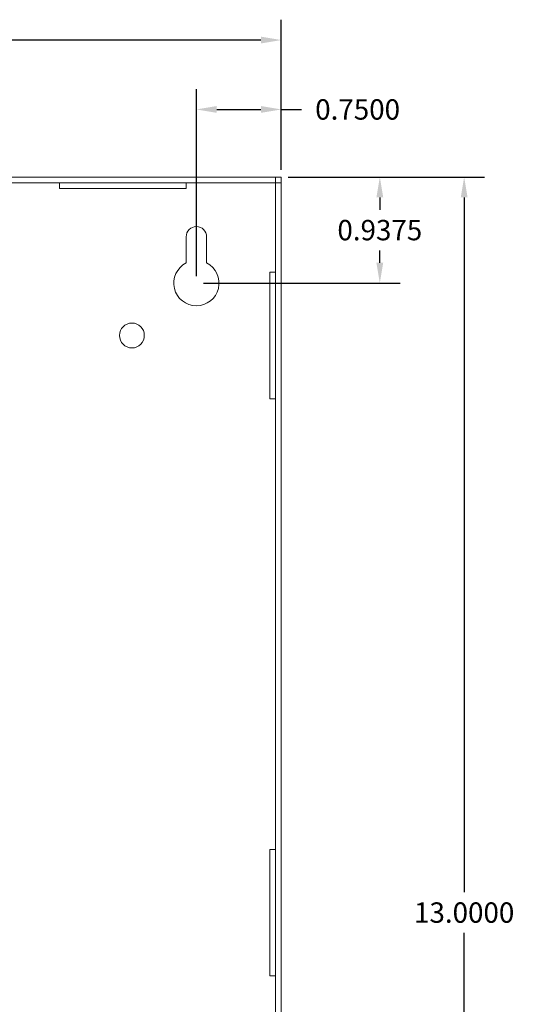
# Model space of a CAD drawing. Units: inches. Extents: x -9.9 to 41.8, y -10.3 to 14.9.
# Drawn here: x 8.3 to 12.6, y 1.5 to 10.2 of the extents above; entities that cross this region are included whole.
import ezdxf

# ---------------------------------------------------------------- set-up
doc = ezdxf.new("R2010")
doc.units = ezdxf.units.IN
doc.header["$MEASUREMENT"] = 0
doc.layers.get('DEFPOINTS').update_dxf_attribs({"color": 50})
doc.layers.add('dims', color=2, linetype='Continuous')
doc.dimstyles.get("Standard").update_dxf_attribs({"dimtxt": 0.18, "dimasz": 0.18, "dimexe": 0.18, "dimexo": 0.0625, "dimgap": 0.09, "dimtad": 0, "dimtih": 1, "dimtoh": 1, "dimdec": 4, "dimzin": 0, "dimdsep": 46, "dimtxsty": 'Standard', "dimcen": 0.09, "dimadec": 0, "dimazin": 0, "dimtfac": 1, "dimtdec": 4, "dimtofl": 0, "dimtmove": 0, "dimatfit": 3, "dimfxl": 0, "dimtolj": 1, "dimtzin": 0, "dimarcsym": 0})

# ---------------------------------------------------------------- blocks, each defined once
blk = doc.blocks.new('*D33')
at = {"layer": 'DEFPOINTS', "color": 0}
for p in [(10.563, 8.8057), (10.563, -4.1943), (12.1796, -4.1943)]:
    blk.add_point(p, dxfattribs=at)
at = {"layer": 'dims', "color": 0, "lineweight": -2}
for p, q in [((10.6255, 8.8057), (12.3596, 8.8057)), ((12.1796, 8.6257), (12.1796, 2.4857)), ((12.1796, -4.0143), (12.1796, 2.1257)), ((10.6255, -4.1943), (12.3596, -4.1943))]:
    blk.add_line(p, q, dxfattribs=at)
at = {"layer": 'dims', "color": 0}
for points in [[(12.1496, 8.6257), (12.2096, 8.6257), (12.1796, 8.8057)], [(12.1496, -4.0143), (12.2096, -4.0143), (12.1796, -4.1943)]]:
    blk.add_solid(points, dxfattribs=at)
at = {"layer": 'dims', "color": 0, "insert": (12.1796, 2.3057), "char_height": 0.18, "attachment_point": 5}
blk.add_mtext('\\A1;13.0000', dxfattribs=at)
blk = doc.blocks.new('*D38')
at = {"layer": 'DEFPOINTS', "color": 0}
for p in [(10.563, 10.0165), (-1.937, 8.8057), (10.563, 8.8057)]:
    blk.add_point(p, dxfattribs=at)
at = {"layer": 'dims', "color": 0, "lineweight": -2}
for p, q in [((-1.937, 8.8682), (-1.937, 10.1965)), ((10.563, 8.8682), (10.563, 10.1965)), ((-1.757, 10.0165), (3.758, 10.0165)), ((10.383, 10.0165), (4.868, 10.0165))]:
    blk.add_line(p, q, dxfattribs=at)
at = {"layer": 'dims', "color": 0}
for points in [[(-1.757, 10.0465), (-1.757, 9.9865), (-1.937, 10.0165)], [(10.383, 10.0465), (10.383, 9.9865), (10.563, 10.0165)]]:
    blk.add_solid(points, dxfattribs=at)
at = {"layer": 'dims', "color": 0, "insert": (4.313, 10.0165), "char_height": 0.18, "attachment_point": 5}
blk.add_mtext('\\A1;12.5000', dxfattribs=at)
blk = doc.blocks.new('*D39')
at = {"layer": 'DEFPOINTS', "color": 0}
for p in [(10.563, 9.4032), (10.563, 8.8057), (9.813, 7.8682)]:
    blk.add_point(p, dxfattribs=at)
at = {"layer": 'dims', "color": 0, "lineweight": -2}
for p, q in [((9.813, 7.9307), (9.813, 9.5832)), ((10.563, 8.8682), (10.563, 9.5832)), ((9.993, 9.4032), (10.383, 9.4032)), ((10.563, 9.4032), (10.743, 9.4032))]:
    blk.add_line(p, q, dxfattribs=at)
at = {"layer": 'dims', "color": 0}
for points in [[(9.993, 9.4332), (9.993, 9.3732), (9.813, 9.4032)], [(10.383, 9.4332), (10.383, 9.3732), (10.563, 9.4032)]]:
    blk.add_solid(points, dxfattribs=at)
at = {"layer": 'dims', "color": 0, "insert": (11.238, 9.4032), "char_height": 0.18, "attachment_point": 5}
blk.add_mtext('\\A1;0.7500', dxfattribs=at)
blk = doc.blocks.new('*D40')
at = {"layer": 'DEFPOINTS', "color": 0}
for p in [(10.563, 8.8057), (9.813, 7.8682), (11.4342, 7.8682)]:
    blk.add_point(p, dxfattribs=at)
at = {"layer": 'dims', "color": 0, "lineweight": -2}
for p, q in [((10.6255, 8.8057), (11.6142, 8.8057)), ((11.4342, 8.6257), (11.4342, 8.5169)), ((11.4342, 8.0482), (11.4342, 8.1569)), ((9.8755, 7.8682), (11.6142, 7.8682))]:
    blk.add_line(p, q, dxfattribs=at)
at = {"layer": 'dims', "color": 0}
for points in [[(11.4042, 8.6257), (11.4642, 8.6257), (11.4342, 8.8057)], [(11.4042, 8.0482), (11.4642, 8.0482), (11.4342, 7.8682)]]:
    blk.add_solid(points, dxfattribs=at)
at = {"layer": 'dims', "color": 0, "insert": (11.4342, 8.3369), "char_height": 0.18, "attachment_point": 5}
blk.add_mtext('\\A1;0.9375', dxfattribs=at)

msp = doc.modelspace()

# ---------------------------------------------------------------- linework, layer by layer
at = {"color": 0, "linetype": 'Continuous', "lineweight": 0, "extrusion": (0, 1, 0)}
for p, q in [((10.56301, 8.80566), (-1.93699, 8.80566)), ((10.56301, 8.80566), (10.51301, 8.80566)), ((10.51301, 8.80566), (10.51301, -4.19434)), ((10.56301, -4.19434), (10.56301, 8.80566)), ((10.56301, 8.80566), (10.56301, 8.75566)), ((-1.93699, 8.75566), (10.56301, 8.75566)), ((8.60451, 8.70566), (8.60451, 8.75566)), ((8.60451, 8.70566), (9.72151, 8.70566)), ((9.72151, 8.70566), (9.72151, 8.75566)), ((9.72301, 8.04676), (9.72301, 8.27816)), ((9.90301, 8.27816), (9.90301, 8.04676)), ((10.46301, 7.96416), (10.46301, 6.84716)), ((10.46301, 7.96416), (10.51301, 7.96416)), ((10.46301, 6.84716), (10.51301, 6.84716)), ((10.46301, 2.86416), (10.46301, 1.74716)), ((10.46301, 2.86416), (10.51301, 2.86416)), ((10.46301, 1.74716), (10.51301, 1.74716))]:
    msp.add_line(p, q, dxfattribs=at)
at = {"color": 0, "linetype": 'Continuous', "lineweight": 0}
msp.add_circle((9.24301, 7.40566), 0.11, dxfattribs=at)
for centre, radius, start, end in [((9.81301, 8.27816), 0.09, 360, 180), ((9.81301, 7.86816), 0.2, 116.743684, 63.256316)]:
    msp.add_arc(centre, radius, start, end, dxfattribs=at)

# ---------------------------------------------------------------- dimensions: what is measured, and where the dimension line sits
at = {"layer": 'dims'}
for base, p1, picture, middle in [((10.56301, 10.01646), (-1.93699, 8.80566), '*D38', (4.31301, 10.01646)), ((10.56301, 9.40322), (9.81301, 7.86816), '*D39', (11.23801, 9.40322))]:
    dim = msp.add_linear_dim(base=base, p1=p1, p2=(10.56301, 8.80566), dimstyle='Standard', dxfattribs=at)
    dim.commit()
    dim.dimension.update_dxf_attribs({"geometry": picture, "text_midpoint": middle})
for base, p2, picture, middle in [((11.43423, 7.86816), (9.81301, 7.86816), '*D40', (11.43423, 8.33691)), ((12.17959, -4.19434), (10.56301, -4.19434), '*D33', (12.17959, 2.30566))]:
    dim = msp.add_linear_dim(base=base, p1=(10.56301, 8.80566), p2=p2, angle=90, dimstyle='Standard', dxfattribs=at)
    dim.commit()
    dim.dimension.update_dxf_attribs({"geometry": picture, "text_midpoint": middle})

doc.saveas('drawing.dxf')
